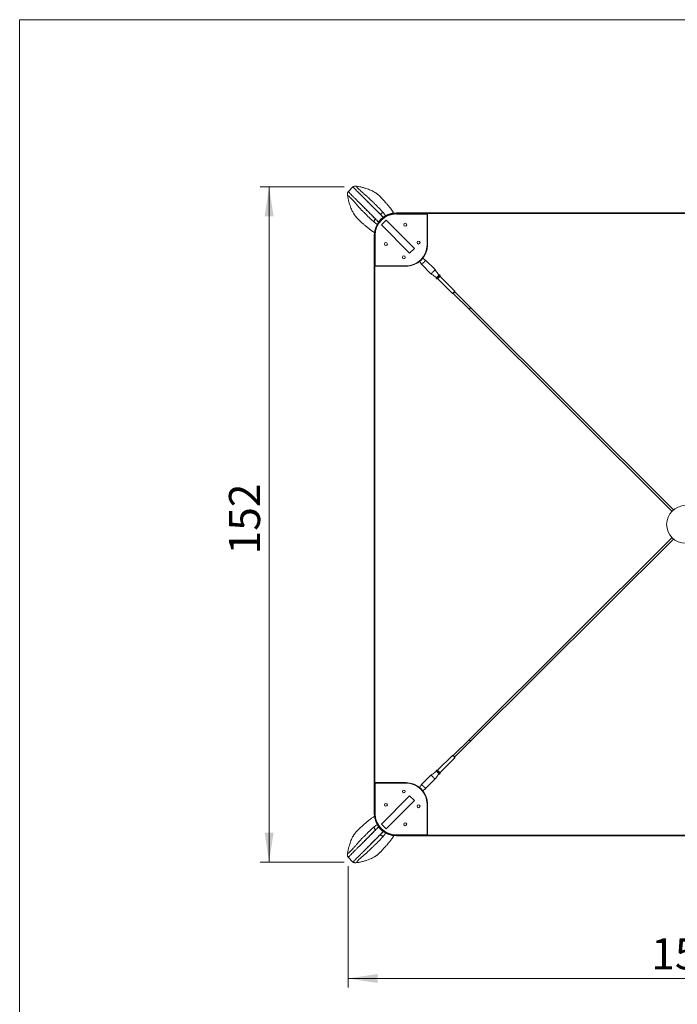
# Model space of a CAD drawing. Units: millimetres. Extents: x 1 to 28.7, y 0.8 to 19.8.
# Drawn here: x 1 to 8.4, y 8.8 to 19.8 of the extents above; entities that cross this region are included whole.
import ezdxf

# ---------------------------------------------------------------- set-up
doc = ezdxf.new("R2010")
doc.units = ezdxf.units.MM
doc.styles.add('SLDTEXTSTYLE0', font='TXT', dxfattribs={"width": 0.75})
doc.dimstyles.new('SLDDIMSTYLE0', dxfattribs={"dimtxt": 0.35, "dimasz": 0.3302, "dimexe": 0, "dimexo": 0.0625, "dimgap": 0.0875, "dimtad": 1, "dimdec": 0, "dimlfac": 20, "dimrnd": 1e-09, "dimzin": 12, "dimdsep": 46, "dimtxsty": 'SLDTEXTSTYLE0', "dimsah": 1, "dimcen": 0.09, "dimadec": 0, "dimazin": 3, "dimtfac": 1, "dimtdec": 0, "dimtofl": 0, "dimtmove": 0, "dimatfit": 3, "dimfxl": 0, "dimfrac": 2, "dimtolj": 1, "dimtzin": 12, "dimarcsym": 0})

# ---------------------------------------------------------------- blocks, each defined once
blk = doc.blocks.new('_D')
at = {"color": 7, "linetype": 'Continuous', "lineweight": 0}
for p, q in [((4.656, 17.937), (3.713, 17.937)), ((3.813, 17.937), (3.813, 10.354)), ((4.656, 10.354), (3.713, 10.354))]:
    blk.add_line(p, q, dxfattribs=at)
for points in [[(3.813, 17.937), (3.763, 17.607), (3.864, 17.607)], [(3.813, 10.354), (3.864, 10.685), (3.763, 10.685)]]:
    blk.add_solid(points, dxfattribs=at)
at = {"color": 7, "linetype": 'Continuous', "lineweight": 0, "insert": (3.362, 13.81), "char_height": 0.35, "attachment_point": 1, "rotation": 90, "style": 'SLDTEXTSTYLE0'}
blk.add_mtext('152', dxfattribs=at)
blk = doc.blocks.new('_D_1')
at = {"color": 7, "linetype": 'Continuous', "lineweight": 0}
for p, q in [((4.702, 10.307), (4.702, 8.946)), ((12.293, 10.352), (12.293, 8.946)), ((4.702, 9.046), (12.293, 9.046))]:
    blk.add_line(p, q, dxfattribs=at)
for points in [[(4.702, 9.046), (5.033, 8.995), (5.033, 9.096)], [(12.293, 9.046), (11.962, 9.096), (11.962, 8.995)]]:
    blk.add_solid(points, dxfattribs=at)
at = {"color": 7, "linetype": 'Continuous', "lineweight": 0, "insert": (8.11, 9.497), "char_height": 0.35, "attachment_point": 1, "style": 'SLDTEXTSTYLE0'}
blk.add_mtext('152', dxfattribs=at)

msp = doc.modelspace()

# ---------------------------------------------------------------- linework, layer by layer
at = {"color": 7, "linetype": 'Continuous', "lineweight": 0}
for p in [(28.709, 19.816), (1.009, 0.816)]:
    msp.add_line(p, (1.009, 19.816), dxfattribs=at)
at = {"color": 7, "linetype": 'Continuous', "lineweight": 15}
for p, q in [((4.756, 17.937), (4.702, 17.884)), ((4.801, 17.944), (4.801, 17.944)), ((4.695, 17.839), (4.695, 17.839)), ((5.042, 17.544), (5.095, 17.597)), ((5.088, 17.582), (5.1, 17.593)), ((5.1, 17.593), (5.095, 17.597)), ((5.101, 17.592), (5.1, 17.593)), ((5.244, 17.638), (5.244, 17.633)), ((5.244, 17.638), (5.589, 17.638)), ((5.589, 17.633), (5.244, 17.633)), ((5.246, 17.647), (5.246, 17.64)), ((5.246, 17.647), (11.746, 17.647)), ((11.746, 17.64), (5.246, 17.64)), ((5.589, 17.633), (5.589, 17.638)), ((5.589, 17.288), (5.589, 17.633)), ((5.589, 17.633), (5.594, 17.633)), ((5.594, 17.633), (5.594, 17.288)), ((5.047, 17.54), (5.042, 17.544)), ((5.047, 17.54), (5.058, 17.551)), ((5.048, 17.539), (5.047, 17.54)), ((5.128, 17.564), (5.075, 17.511)), ((5.075, 17.511), (5.393, 17.193)), ((5.446, 17.246), (5.128, 17.564)), ((4.996, 17.397), (5.003, 17.397)), ((4.996, 10.897), (4.996, 17.397)), ((5.001, 17.396), (5.006, 17.396)), ((5.001, 17.051), (5.001, 17.396)), ((5.003, 17.397), (5.003, 10.897)), ((5.006, 17.396), (5.006, 17.051)), ((5.589, 17.288), (5.594, 17.288)), ((5.393, 17.193), (5.446, 17.246)), ((5.001, 17.051), (5.006, 17.051)), ((5.006, 17.051), (5.351, 17.051)), ((5.006, 17.046), (5.006, 17.051)), ((5.351, 17.046), (5.006, 17.046)), ((5.351, 17.051), (5.351, 17.046)), ((5.526, 17.068), (5.633, 16.962)), ((5.679, 17.008), (5.572, 17.114)), ((5.71, 16.932), (5.693, 16.916)), ((5.693, 16.912), (5.712, 16.93)), ((5.719, 16.923), (5.7, 16.905)), ((5.726, 16.949), (5.71, 16.932)), ((5.712, 16.93), (5.73, 16.949)), ((5.712, 16.93), (5.719, 16.923)), ((5.737, 16.942), (5.719, 16.923)), ((5.721, 16.921), (5.737, 16.938)), ((5.724, 16.95), (5.722, 16.947)), ((5.724, 16.95), (5.726, 16.949)), ((5.729, 16.949), (5.727, 16.95)), ((5.73, 16.949), (5.737, 16.942)), ((5.9, 16.768), (5.733, 16.935)), ((5.694, 16.919), (5.691, 16.916)), ((5.693, 16.916), (5.691, 16.916)), ((5.691, 16.913), (5.693, 16.912)), ((5.691, 16.913), (5.698, 16.906)), ((5.693, 16.912), (5.7, 16.905)), ((5.7, 16.905), (5.698, 16.906)), ((5.699, 16.905), (5.701, 16.904)), ((5.703, 16.905), (5.721, 16.921)), ((5.707, 16.908), (5.874, 16.742)), ((5.884, 16.742), (6.061, 16.566)), ((6.077, 16.582), (5.9, 16.758)), ((6.061, 16.566), (8.342, 14.295)), ((8.359, 14.31), (6.077, 16.582)), ((8.342, 13.997), (6.061, 11.726)), ((6.077, 11.71), (8.359, 13.982)), ((6.061, 11.726), (5.884, 11.55)), ((5.9, 11.534), (6.077, 11.71)), ((5.874, 11.55), (5.707, 11.384)), ((5.733, 11.357), (5.9, 11.523)), ((5.633, 11.33), (5.526, 11.223)), ((5.572, 11.178), (5.678, 11.283)), ((5.693, 11.38), (5.691, 11.378)), ((5.691, 11.375), (5.692, 11.376)), ((5.691, 11.375), (5.694, 11.372)), ((5.692, 11.376), (5.71, 11.36)), ((5.693, 11.38), (5.7, 11.387)), ((5.712, 11.362), (5.693, 11.38)), ((5.7, 11.387), (5.719, 11.369)), ((5.72, 11.371), (5.703, 11.387)), ((5.71, 11.36), (5.726, 11.343)), ((5.712, 11.362), (5.719, 11.369)), ((5.729, 11.343), (5.712, 11.362)), ((5.719, 11.369), (5.736, 11.35)), ((5.736, 11.353), (5.72, 11.371)), ((5.722, 11.344), (5.724, 11.342)), ((5.726, 11.343), (5.724, 11.342)), ((5.728, 11.342), (5.735, 11.349)), ((5.728, 11.342), (5.729, 11.343)), ((5.729, 11.343), (5.736, 11.35)), ((5.736, 11.35), (5.735, 11.349)), ((5.006, 11.241), (5.001, 11.241)), ((5.001, 10.896), (5.001, 11.241)), ((5.006, 11.241), (5.006, 11.246)), ((5.006, 11.246), (5.351, 11.246)), ((5.351, 11.241), (5.006, 11.241)), ((5.006, 11.241), (5.006, 10.896)), ((5.351, 11.241), (5.351, 11.246)), ((5.393, 11.098), (5.075, 10.78)), ((5.446, 11.045), (5.393, 11.098)), ((5.128, 10.727), (5.446, 11.045)), ((5.589, 10.658), (5.589, 11.003)), ((5.589, 11.003), (5.594, 11.003)), ((5.594, 11.003), (5.594, 10.658)), ((5.003, 10.897), (4.996, 10.897)), ((5.001, 10.896), (5.006, 10.896)), ((5.047, 10.751), (5.042, 10.747)), ((5.095, 10.694), (5.042, 10.747)), ((5.048, 10.753), (5.047, 10.751)), ((5.058, 10.74), (5.047, 10.751)), ((5.075, 10.78), (5.128, 10.727)), ((5.1, 10.698), (5.088, 10.71)), ((5.1, 10.698), (5.095, 10.694)), ((5.101, 10.7), (5.1, 10.698)), ((5.244, 10.653), (5.244, 10.658)), ((5.244, 10.658), (5.589, 10.658)), ((5.589, 10.653), (5.244, 10.653)), ((5.246, 10.655), (5.246, 10.647)), ((5.246, 10.655), (11.746, 10.655)), ((11.746, 10.647), (5.246, 10.647)), ((5.594, 10.658), (5.589, 10.658)), ((5.589, 10.653), (5.589, 10.658)), ((4.695, 10.453), (4.695, 10.453)), ((4.702, 10.407), (4.756, 10.354)), ((4.801, 10.347), (4.801, 10.347))]:
    msp.add_line(p, q, dxfattribs=at)
at = {"color": 8, "linetype": 'Continuous', "lineweight": 15}
for p, q in [((5.722, 16.947), (5.724, 16.95)), ((5.691, 16.916), (5.694, 16.919)), ((5.694, 11.372), (5.691, 11.375)), ((5.724, 11.342), (5.722, 11.344))]:
    msp.add_line(p, q, dxfattribs=at)
at = {"color": 7, "linetype": 'Continuous', "lineweight": 15, "flags": 128}
for points in [[(5.572, 17.114), (5.572, 17.113), (5.571, 17.111), (5.568, 17.108), (5.565, 17.104), (5.56, 17.099), (5.556, 17.094), (5.55, 17.089), (5.545, 17.084), (5.54, 17.079), (5.535, 17.075), (5.531, 17.071), (5.529, 17.069), (5.527, 17.068), (5.526, 17.068)], [(5.678, 17.008), (5.678, 17.008), (5.677, 17.006), (5.674, 17.003), (5.671, 16.998), (5.667, 16.994), (5.662, 16.989), (5.656, 16.983), (5.651, 16.978), (5.646, 16.973), (5.641, 16.969), (5.638, 16.966), (5.635, 16.963), (5.633, 16.962), (5.632, 16.962)], [(5.632, 11.329), (5.633, 11.329), (5.636, 11.327), (5.639, 11.325), (5.643, 11.321), (5.648, 11.317), (5.653, 11.312), (5.658, 11.306), (5.663, 11.301), (5.668, 11.296), (5.672, 11.291), (5.675, 11.288), (5.677, 11.285), (5.678, 11.283), (5.678, 11.283)], [(5.526, 11.224), (5.527, 11.223), (5.529, 11.222), (5.533, 11.219), (5.537, 11.216), (5.542, 11.211), (5.547, 11.206), (5.552, 11.201), (5.557, 11.195), (5.562, 11.19), (5.566, 11.186), (5.569, 11.182), (5.571, 11.179), (5.572, 11.178), (5.572, 11.177)]]:
    msp.add_lwpolyline(points, dxfattribs=at)
at = {"color": 7, "linetype": 'Continuous', "lineweight": 15}
for centre, radius in [((5.344, 17.513), 0.0165), ((5.126, 17.296), 0.0165), ((5.494, 17.312), 0.0165), ((5.328, 17.146), 0.0165), ((8.494, 14.146), 0.212), ((5.328, 11.146), 0.0165), ((5.126, 10.996), 0.0165), ((5.494, 10.98), 0.0165), ((5.344, 10.778), 0.0165)]:
    msp.add_circle(centre, radius, dxfattribs=at)
for centre, radius, start, end in [((5.246, 17.397), 0.25, 90, 180), ((5.244, 17.396), 0.243, 90, 180), ((5.246, 17.397), 0.242, 90, 180), ((5.244, 17.396), 0.238, 90, 180), ((5.589, 17.633), 0.005, 0, 90), ((5.351, 17.288), 0.238, 270, 0), ((5.351, 17.288), 0.243, 270, 0), ((5.006, 17.051), 0.005, 180, 270), ((5.632, 17.009), 0.11, 305.7894, 324.2612), ((6.027, 16.615), 0.0597, 304.2648, 325.9885), ((6.029, 16.614), 0.0579, 303.9302, 326.3231), ((6.027, 11.677), 0.0597, 34.0115, 55.7352), ((6.029, 11.678), 0.0574, 33.5803, 56.167), ((5.628, 11.279), 0.114, 36.0467, 53.7422), ((5.006, 11.241), 0.005, 90, 180), ((5.351, 11.003), 0.243, 0, 90), ((5.351, 11.003), 0.238, 0, 90), ((5.246, 10.897), 0.25, 180, 270), ((5.244, 10.896), 0.243, 180, 270), ((5.246, 10.897), 0.242, 180, 270), ((5.244, 10.896), 0.238, 180, 270), ((5.589, 10.658), 0.005, 270, 0)]:
    msp.add_arc(centre, radius, start, end, dxfattribs=at)
at = {"color": 8, "linetype": 'Continuous', "lineweight": 15}
for centre, radius, start, end in [((5.629, 17.011), 0.112, 304.7259, 325.6714), ((5.815, 16.826), 0.103, 304.6499, 325.6034), ((5.815, 11.465), 0.103, 34.4009, 55.3464), ((5.628, 11.279), 0.113, 34.5243, 55.2429)]:
    msp.add_arc(centre, radius, start, end, dxfattribs=at)
at = {"color": 7, "linetype": 'Continuous', "lineweight": 15}
for centre, major_axis, ratio, start_param, end_param in [((5.712, 16.93), (0.00178, -0.00176), 0.036021, 1.493673, 3.06447), ((5.719, 16.923), (0.00178, -0.00176), 0.036021, 6.206062, 7.776859), ((5.726, 16.948), (-0.00051, 0.00248), 0.956749, 5.754615, 6.887489), ((5.728, 16.947), (0.0025, 0.00062), 0.959696, 0.52718, 2.097977), ((5.735, 16.94), (0.0025, 0.00062), 0.959696, 5.239569, 6.810366), ((5.693, 16.914), (0.0025, 0.00062), 0.959696, 2.097977, 3.668773), ((5.695, 16.914), (-0.00051, 0.00248), 0.956749, 0.604304, 2.1751), ((5.7, 16.907), (0.0025, 0.00062), 0.959696, 3.668773, 4.106696), ((5.702, 16.907), (-0.00051, 0.00248), 0.956749, 2.1751, 3.745896), ((5.693, 11.377), (0.00255, -0.00005), 0.962104, 2.393619, 3.964415), ((5.694, 11.378), (-0.00005, 0.00255), 0.962117, 0.745762, 2.316558), ((5.701, 11.385), (-0.00005, 0.00255), 0.962117, 5.458151, 7.028947), ((5.711, 11.362), (0.00177, 0.00177), 0.00017, 1.493736, 3.064532), ((5.718, 11.369), (0.00177, 0.00177), 0.00017, 6.206125, 7.776921), ((5.726, 11.343), (-0.00005, 0.00255), 0.962117, 2.316558, 3.887355), ((5.727, 11.345), (0.00255, -0.00005), 0.962104, 3.964415, 5.535212), ((5.734, 11.352), (0.00255, -0.00005), 0.962104, 5.535212, 7.106008)]:
    msp.add_ellipse(centre, major_axis=major_axis, ratio=ratio, start_param=start_param, end_param=end_param, dxfattribs=at)
for points, knots in [([(4.8, 17.944), (4.797, 17.945), (4.79, 17.946), (4.778, 17.946), (4.768, 17.944), (4.76, 17.941), (4.757, 17.939), (4.756, 17.937)], [0, 0, 0, 0, 0.243223, 0.495185, 0.749359, 0.875042, 1, 1, 1, 1]), ([(5.095, 17.597), (5.083, 17.61), (5.057, 17.636), (5.021, 17.672), (4.986, 17.707), (4.953, 17.739), (4.922, 17.771), (4.892, 17.801), (4.864, 17.829), (4.839, 17.854), (4.816, 17.876), (4.797, 17.896), (4.78, 17.912), (4.769, 17.924), (4.762, 17.931), (4.758, 17.935), (4.756, 17.937), (4.756, 17.937), (4.756, 17.937)], [0, 0, 0, 0, 0.067052, 0.134786, 0.201221, 0.268601, 0.335619, 0.402942, 0.471605, 0.538117, 0.605346, 0.672688, 0.740515, 0.807948, 0.861414, 0.915073, 0.968552, 1, 1, 1, 1]), ([(4.758, 17.935), (4.758, 17.935), (4.758, 17.934), (4.759, 17.933), (4.76, 17.933)], [0, 0, 0, 0, 0.524021, 1, 1, 1, 1]), ([(5.217, 17.636), (5.214, 17.642), (5.207, 17.656), (5.193, 17.678), (5.178, 17.698), (5.165, 17.713), (5.154, 17.726), (5.145, 17.737), (5.135, 17.747), (5.126, 17.758), (5.119, 17.767), (5.113, 17.773), (5.108, 17.778), (5.104, 17.783), (5.099, 17.788), (5.094, 17.794), (5.089, 17.799), (5.084, 17.805), (5.079, 17.811), (5.073, 17.817), (5.068, 17.823), (5.061, 17.829), (5.054, 17.837), (5.046, 17.844), (5.037, 17.852), (5.029, 17.858), (5.022, 17.863), (5.018, 17.866), (5.011, 17.871), (5.002, 17.876), (4.99, 17.884), (4.974, 17.892), (4.953, 17.902), (4.929, 17.911), (4.901, 17.921), (4.868, 17.93), (4.835, 17.939), (4.812, 17.943), (4.801, 17.944)], [0, 0, 0, 0, 0.030158, 0.069303, 0.109239, 0.148681, 0.180004, 0.208897, 0.235199, 0.260462, 0.289343, 0.309472, 0.327776, 0.342572, 0.35402, 0.363266, 0.377602, 0.395512, 0.417283, 0.445065, 0.476586, 0.507334, 0.536844, 0.565248, 0.591193, 0.613848, 0.631944, 0.643657, 0.65837, 0.676712, 0.698793, 0.728671, 0.763499, 0.80321, 0.847802, 0.897292, 0.951543, 1, 1, 1, 1]), ([(4.702, 17.884), (4.701, 17.883), (4.698, 17.879), (4.695, 17.872), (4.694, 17.862), (4.694, 17.85), (4.695, 17.843), (4.695, 17.839)], [0, 0, 0, 0, 0.124958, 0.250641, 0.504815, 0.756777, 1, 1, 1, 1]), ([(4.696, 17.839), (4.698, 17.826), (4.702, 17.8), (4.712, 17.763), (4.722, 17.729), (4.732, 17.7), (4.743, 17.676), (4.752, 17.657), (4.76, 17.644), (4.765, 17.635), (4.77, 17.627), (4.775, 17.62), (4.781, 17.613), (4.787, 17.605), (4.793, 17.598), (4.799, 17.591), (4.805, 17.584), (4.811, 17.578), (4.817, 17.572), (4.822, 17.567), (4.827, 17.562), (4.833, 17.557), (4.839, 17.552), (4.846, 17.546), (4.853, 17.539), (4.861, 17.532), (4.87, 17.524), (4.881, 17.514), (4.891, 17.505), (4.9, 17.498), (4.907, 17.492), (4.913, 17.487), (4.92, 17.48), (4.93, 17.472), (4.944, 17.461), (4.958, 17.45), (4.971, 17.441), (4.981, 17.435), (4.991, 17.429), (4.998, 17.425), (5.003, 17.423), (5.004, 17.422)], [0, 0, 0, 0, 0.051753, 0.107693, 0.15787, 0.20215, 0.240633, 0.273455, 0.300849, 0.323383, 0.344544, 0.365952, 0.387609, 0.408541, 0.432301, 0.451014, 0.468958, 0.488864, 0.510719, 0.523833, 0.538087, 0.556254, 0.578768, 0.605656, 0.63694, 0.670473, 0.704734, 0.734868, 0.761231, 0.783961, 0.803171, 0.818948, 0.833385, 0.861578, 0.893724, 0.925033, 0.95126, 0.964163, 0.97837, 0.995514, 1, 1, 1, 1]), ([(5.042, 17.544), (5.03, 17.557), (5.004, 17.583), (4.968, 17.619), (4.933, 17.654), (4.9, 17.686), (4.869, 17.718), (4.839, 17.748), (4.811, 17.775), (4.786, 17.801), (4.763, 17.823), (4.744, 17.843), (4.727, 17.859), (4.716, 17.87), (4.709, 17.878), (4.705, 17.882), (4.703, 17.884), (4.703, 17.884), (4.703, 17.884)], [0, 0, 0, 0, 0.067052, 0.134786, 0.201221, 0.268601, 0.335619, 0.402942, 0.471605, 0.538117, 0.605346, 0.672688, 0.740515, 0.807948, 0.861414, 0.915073, 0.968552, 1, 1, 1, 1]), ([(4.705, 17.882), (4.705, 17.882), (4.705, 17.881), (4.706, 17.88), (4.707, 17.88)], [0, 0, 0, 0, 0.524021, 1, 1, 1, 1]), ([(4.841, 17.746), (4.845, 17.742), (4.861, 17.726), (4.889, 17.697), (4.927, 17.66), (4.967, 17.62), (4.995, 17.592), (5.009, 17.578)], [0, 0, 0, 0, 0.096458, 0.322458, 0.548661, 0.774643, 1, 1, 1, 1]), ([(4.894, 17.799), (4.898, 17.795), (4.914, 17.779), (4.942, 17.75), (4.98, 17.713), (5.02, 17.673), (5.048, 17.645), (5.062, 17.631)], [0, 0, 0, 0, 0.096458, 0.322458, 0.548661, 0.774643, 1, 1, 1, 1]), ([(5.098, 17.645), (5.094, 17.645), (5.087, 17.645), (5.078, 17.642), (5.069, 17.637), (5.064, 17.633), (5.062, 17.631)], [0, 0, 0, 0, 0.295621, 0.580299, 0.792287, 1, 1, 1, 1]), ([(5.062, 17.631), (5.068, 17.625), (5.078, 17.615), (5.089, 17.604), (5.094, 17.598), (5.095, 17.598)], [0, 0, 0, 0, 0.572924, 0.959004, 1, 1, 1, 1]), ([(4.994, 17.542), (4.994, 17.545), (4.995, 17.552), (4.998, 17.562), (5.003, 17.571), (5.007, 17.575), (5.009, 17.578)], [0, 0, 0, 0, 0.295621, 0.580299, 0.792287, 1, 1, 1, 1]), ([(5.009, 17.578), (5.015, 17.572), (5.025, 17.562), (5.036, 17.551), (5.041, 17.545), (5.042, 17.545)], [0, 0, 0, 0, 0.572924, 0.959004, 1, 1, 1, 1]), ([(5.504, 17.1), (5.506, 17.097), (5.513, 17.087), (5.521, 17.076), (5.526, 17.068)], [0, 0, 0, 0, 0.272809, 1, 1, 1, 1]), ([(5.572, 17.114), (5.564, 17.119), (5.554, 17.127), (5.543, 17.134), (5.54, 17.136)], [0, 0, 0, 0, 0.737513, 1, 1, 1, 1]), ([(5.632, 16.962), (5.64, 16.957), (5.655, 16.947), (5.675, 16.933), (5.687, 16.924), (5.693, 16.92)], [0, 0, 0, 0, 0.3897583, 0.722978, 1, 1, 1, 1]), ([(5.721, 16.948), (5.717, 16.954), (5.708, 16.966), (5.694, 16.986), (5.684, 17), (5.678, 17.008)], [0, 0, 0, 0, 0.277044, 0.610263, 1, 1, 1, 1]), ([(5.722, 16.946), (5.722, 16.946), (5.722, 16.946), (5.722, 16.947), (5.722, 16.947), (5.721, 16.948), (5.721, 16.949), (5.721, 16.949)], [0, 0, 0, 0, 0.0376956, 0.3507222, 0.6115309, 0.8819105, 1, 1, 1, 1]), ([(5.693, 16.92), (5.693, 16.92), (5.693, 16.919), (5.694, 16.919), (5.695, 16.919), (5.695, 16.919), (5.695, 16.919)], [0, 0, 0, 0, 0.245783, 0.56071, 0.858991, 1, 1, 1, 1]), ([(5.874, 16.742), (5.874, 16.741), (5.875, 16.741), (5.876, 16.74), (5.879, 16.739), (5.88, 16.739), (5.882, 16.74), (5.883, 16.74), (5.884, 16.741), (5.885, 16.742), (5.887, 16.744), (5.89, 16.746), (5.892, 16.748), (5.892, 16.749)], [0, 0, 0, 0, 0.024852, 0.12825, 0.211054, 0.28188, 0.343641, 0.39751, 0.454232, 0.55789, 0.728101, 0.889992, 1, 1, 1, 1]), ([(5.892, 16.749), (5.893, 16.749), (5.894, 16.75), (5.896, 16.753), (5.899, 16.756), (5.9, 16.757), (5.902, 16.759), (5.902, 16.761), (5.903, 16.763), (5.902, 16.765), (5.901, 16.767), (5.9, 16.768), (5.9, 16.768)], [0, 0, 0, 0, 0.0568232, 0.2171525, 0.3793914, 0.5521134, 0.6459374, 0.7127275, 0.790053, 0.8802756, 0.9792643, 1, 1, 1, 1]), ([(5.893, 11.542), (5.892, 11.543), (5.89, 11.545), (5.888, 11.547), (5.885, 11.549), (5.884, 11.551), (5.882, 11.551), (5.88, 11.552), (5.878, 11.552), (5.876, 11.552), (5.874, 11.551), (5.874, 11.55)], [0, 0, 0, 0, 0.118958, 0.282442, 0.450196, 0.568887, 0.649487, 0.722876, 0.803638, 0.897771, 1, 1, 1, 1]), ([(5.9, 11.523), (5.9, 11.524), (5.902, 11.525), (5.902, 11.527), (5.902, 11.529), (5.902, 11.531), (5.902, 11.532), (5.901, 11.533), (5.9, 11.534), (5.899, 11.536), (5.897, 11.538), (5.895, 11.541), (5.893, 11.542), (5.893, 11.542)], [0, 0, 0, 0, 0.06969, 0.161443, 0.237293, 0.303058, 0.360298, 0.412054, 0.478271, 0.621348, 0.784394, 0.955057, 1, 1, 1, 1]), ([(5.693, 11.372), (5.687, 11.368), (5.675, 11.359), (5.655, 11.345), (5.64, 11.335), (5.632, 11.329)], [0, 0, 0, 0, 0.277037, 0.61026, 1, 1, 1, 1]), ([(5.678, 11.283), (5.684, 11.291), (5.694, 11.306), (5.708, 11.326), (5.717, 11.338), (5.721, 11.343)], [0, 0, 0, 0, 0.38976, 0.722984, 1, 1, 1, 1]), ([(5.695, 11.372), (5.695, 11.372), (5.695, 11.372), (5.694, 11.372), (5.693, 11.372), (5.693, 11.372), (5.692, 11.372), (5.692, 11.372)], [0, 0, 0, 0, 0.0525323, 0.4207845, 0.6844274, 0.9541479, 1, 1, 1, 1]), ([(5.721, 11.343), (5.721, 11.343), (5.721, 11.343), (5.722, 11.344), (5.722, 11.345), (5.722, 11.345), (5.721, 11.346), (5.721, 11.346)], [0, 0, 0, 0, 0.064848, 0.316908, 0.539689, 0.767817, 1, 1, 1, 1]), ([(5.526, 11.224), (5.521, 11.216), (5.514, 11.205), (5.506, 11.195), (5.504, 11.192)], [0, 0, 0, 0, 0.738527, 1, 1, 1, 1]), ([(5.54, 11.155), (5.543, 11.157), (5.553, 11.165), (5.564, 11.172), (5.572, 11.177)], [0, 0, 0, 0, 0.2711, 1, 1, 1, 1]), ([(5.004, 10.869), (4.998, 10.866), (4.983, 10.858), (4.962, 10.845), (4.942, 10.829), (4.926, 10.817), (4.914, 10.806), (4.903, 10.797), (4.892, 10.787), (4.881, 10.778), (4.873, 10.77), (4.867, 10.765), (4.861, 10.76), (4.856, 10.755), (4.851, 10.751), (4.846, 10.746), (4.84, 10.741), (4.835, 10.736), (4.829, 10.73), (4.823, 10.725), (4.817, 10.72), (4.81, 10.713), (4.803, 10.706), (4.796, 10.697), (4.788, 10.688), (4.782, 10.68), (4.777, 10.674), (4.774, 10.669), (4.769, 10.663), (4.763, 10.654), (4.756, 10.642), (4.747, 10.626), (4.738, 10.605), (4.728, 10.581), (4.719, 10.552), (4.709, 10.52), (4.701, 10.487), (4.697, 10.464), (4.696, 10.453)], [0, 0, 0, 0, 0.030158, 0.069303, 0.109239, 0.148681, 0.180004, 0.208897, 0.235199, 0.260462, 0.289343, 0.309472, 0.327776, 0.342572, 0.35402, 0.363266, 0.377602, 0.395512, 0.417283, 0.445065, 0.476586, 0.507334, 0.536844, 0.565248, 0.591193, 0.613848, 0.631944, 0.643657, 0.65837, 0.676712, 0.698793, 0.728671, 0.763499, 0.80321, 0.847802, 0.897292, 0.951543, 1, 1, 1, 1]), ([(5.042, 10.747), (5.03, 10.735), (5.004, 10.709), (4.968, 10.673), (4.933, 10.638), (4.9, 10.605), (4.869, 10.574), (4.839, 10.544), (4.811, 10.516), (4.786, 10.491), (4.763, 10.468), (4.744, 10.448), (4.727, 10.432), (4.716, 10.421), (4.709, 10.414), (4.705, 10.41), (4.703, 10.407), (4.703, 10.408), (4.703, 10.408)], [0, 0, 0, 0, 0.067052, 0.134786, 0.201221, 0.268601, 0.335619, 0.402942, 0.471605, 0.538117, 0.605346, 0.672688, 0.740515, 0.807948, 0.861414, 0.915073, 0.968552, 1, 1, 1, 1]), ([(4.994, 10.75), (4.994, 10.746), (4.995, 10.739), (4.998, 10.73), (5.003, 10.721), (5.007, 10.716), (5.009, 10.714)], [0, 0, 0, 0, 0.295621, 0.580299, 0.792287, 1, 1, 1, 1]), ([(5.009, 10.714), (5.015, 10.72), (5.025, 10.73), (5.036, 10.741), (5.041, 10.746), (5.042, 10.747)], [0, 0, 0, 0, 0.572924, 0.959004, 1, 1, 1, 1]), ([(5.095, 10.694), (5.083, 10.681), (5.057, 10.656), (5.021, 10.62), (4.986, 10.585), (4.953, 10.552), (4.922, 10.521), (4.892, 10.491), (4.864, 10.463), (4.839, 10.438), (4.816, 10.415), (4.797, 10.395), (4.78, 10.379), (4.769, 10.368), (4.762, 10.361), (4.758, 10.357), (4.756, 10.354), (4.756, 10.355), (4.756, 10.355)], [0, 0, 0, 0, 0.067052, 0.134786, 0.201221, 0.268601, 0.335619, 0.402942, 0.471605, 0.538117, 0.605346, 0.672688, 0.740515, 0.807948, 0.861414, 0.915073, 0.968552, 1, 1, 1, 1]), ([(4.801, 10.347), (4.813, 10.349), (4.84, 10.353), (4.877, 10.363), (4.911, 10.374), (4.94, 10.384), (4.964, 10.394), (4.982, 10.404), (4.996, 10.412), (5.005, 10.417), (5.012, 10.422), (5.02, 10.427), (5.027, 10.432), (5.035, 10.438), (5.042, 10.444), (5.049, 10.451), (5.055, 10.457), (5.062, 10.463), (5.068, 10.469), (5.073, 10.474), (5.078, 10.479), (5.082, 10.484), (5.088, 10.491), (5.094, 10.497), (5.1, 10.505), (5.107, 10.512), (5.116, 10.522), (5.126, 10.533), (5.135, 10.543), (5.142, 10.551), (5.148, 10.559), (5.153, 10.565), (5.159, 10.572), (5.168, 10.582), (5.179, 10.595), (5.19, 10.61), (5.198, 10.622), (5.205, 10.633), (5.21, 10.642), (5.214, 10.65), (5.217, 10.655), (5.217, 10.656)], [0, 0, 0, 0, 0.0517528, 0.1076935, 0.1578697, 0.2021496, 0.2406329, 0.2734552, 0.3008495, 0.323383, 0.3445441, 0.3659522, 0.3876088, 0.4085406, 0.4323015, 0.4510144, 0.4689584, 0.488864, 0.5107187, 0.5238328, 0.5380867, 0.5562538, 0.5787682, 0.6056557, 0.6369395, 0.6704731, 0.7047345, 0.7348684, 0.7612312, 0.7839611, 0.803171, 0.8189478, 0.8333846, 0.8615777, 0.893724, 0.9250332, 0.9512598, 0.9641633, 0.97837, 0.9955143, 1, 1, 1, 1]), ([(4.841, 10.545), (4.845, 10.55), (4.861, 10.565), (4.889, 10.594), (4.927, 10.632), (4.967, 10.672), (4.995, 10.7), (5.009, 10.714)], [0, 0, 0, 0, 0.096458, 0.322458, 0.548661, 0.774643, 1, 1, 1, 1]), ([(4.894, 10.492), (4.898, 10.497), (4.914, 10.512), (4.942, 10.541), (4.98, 10.579), (5.02, 10.618), (5.048, 10.647), (5.062, 10.661)], [0, 0, 0, 0, 0.096458, 0.322458, 0.548661, 0.774643, 1, 1, 1, 1]), ([(5.062, 10.661), (5.068, 10.667), (5.078, 10.677), (5.089, 10.688), (5.094, 10.693), (5.095, 10.694)], [0, 0, 0, 0, 0.572924, 0.959004, 1, 1, 1, 1]), ([(5.098, 10.646), (5.094, 10.646), (5.087, 10.647), (5.078, 10.65), (5.069, 10.654), (5.064, 10.659), (5.062, 10.661)], [0, 0, 0, 0, 0.295621, 0.580299, 0.792287, 1, 1, 1, 1]), ([(4.695, 10.452), (4.695, 10.449), (4.694, 10.442), (4.694, 10.43), (4.695, 10.42), (4.698, 10.412), (4.701, 10.409), (4.702, 10.407)], [0, 0, 0, 0, 0.243223, 0.495185, 0.749359, 0.875042, 1, 1, 1, 1]), ([(4.705, 10.41), (4.705, 10.41), (4.705, 10.41), (4.706, 10.411), (4.707, 10.412)], [0, 0, 0, 0, 0.5240208, 1, 1, 1, 1]), ([(4.756, 10.354), (4.757, 10.353), (4.76, 10.35), (4.768, 10.347), (4.778, 10.346), (4.79, 10.346), (4.797, 10.347), (4.8, 10.347)], [0, 0, 0, 0, 0.124958, 0.250641, 0.504815, 0.756777, 1, 1, 1, 1]), ([(4.758, 10.357), (4.758, 10.357), (4.758, 10.357), (4.759, 10.358), (4.76, 10.359)], [0, 0, 0, 0, 0.524021, 1, 1, 1, 1])]:
    msp.add_open_spline(points, degree=3, knots=knots, dxfattribs=at)
at = {"color": 8, "linetype": 'Continuous', "lineweight": 15}
for points, knots in [([(4.801, 17.944), (4.8, 17.944), (4.797, 17.945), (4.797, 17.942), (4.801, 17.937), (4.807, 17.928), (4.819, 17.915), (4.835, 17.9), (4.856, 17.882), (4.879, 17.86), (4.906, 17.836), (4.936, 17.811), (4.964, 17.785), (4.99, 17.758), (5.016, 17.732), (5.044, 17.705), (5.071, 17.677), (5.089, 17.656), (5.098, 17.645)], [0, 0, 0, 0, 0.051769, 0.119388, 0.187004, 0.254615, 0.322223, 0.389833, 0.457535, 0.525266, 0.592996, 0.660731, 0.728468, 0.782779, 0.837088, 0.891397, 0.945701, 1, 1, 1, 1]), ([(4.695, 17.839), (4.695, 17.84), (4.695, 17.843), (4.697, 17.842), (4.703, 17.839), (4.712, 17.832), (4.724, 17.821), (4.74, 17.804), (4.758, 17.784), (4.78, 17.76), (4.803, 17.734), (4.828, 17.704), (4.855, 17.676), (4.882, 17.649), (4.908, 17.624), (4.934, 17.596), (4.962, 17.568), (4.984, 17.551), (4.994, 17.542)], [0, 0, 0, 0, 0.051769, 0.119388, 0.187004, 0.254615, 0.322223, 0.389833, 0.457535, 0.525266, 0.592996, 0.660731, 0.728468, 0.782779, 0.837088, 0.891397, 0.945701, 1, 1, 1, 1]), ([(5.098, 17.645), (5.1, 17.642), (5.105, 17.636), (5.113, 17.625), (5.121, 17.616), (5.126, 17.61), (5.128, 17.608)], [0, 0, 0, 0, 0.277074, 0.554002, 0.83078, 1, 1, 1, 1]), ([(4.994, 17.542), (4.997, 17.54), (5.004, 17.535), (5.014, 17.527), (5.024, 17.519), (5.029, 17.514), (5.031, 17.512)], [0, 0, 0, 0, 0.280021, 0.559893, 0.839615, 1, 1, 1, 1]), ([(4.695, 10.453), (4.695, 10.451), (4.695, 10.449), (4.697, 10.449), (4.703, 10.452), (4.712, 10.459), (4.724, 10.47), (4.74, 10.487), (4.758, 10.508), (4.78, 10.531), (4.803, 10.558), (4.828, 10.587), (4.855, 10.616), (4.882, 10.642), (4.908, 10.668), (4.934, 10.695), (4.962, 10.723), (4.984, 10.741), (4.994, 10.75)], [0, 0, 0, 0, 0.051769, 0.119388, 0.187004, 0.254615, 0.322223, 0.389833, 0.457535, 0.525266, 0.592996, 0.660731, 0.728468, 0.782779, 0.837088, 0.891397, 0.945701, 1, 1, 1, 1]), ([(4.994, 10.75), (4.997, 10.752), (5.004, 10.757), (5.014, 10.765), (5.024, 10.773), (5.029, 10.778), (5.032, 10.78)], [0, 0, 0, 0, 0.277074, 0.554002, 0.83078, 1, 1, 1, 1]), ([(4.801, 10.347), (4.8, 10.347), (4.797, 10.347), (4.797, 10.349), (4.801, 10.355), (4.807, 10.364), (4.819, 10.376), (4.835, 10.392), (4.856, 10.41), (4.879, 10.431), (4.906, 10.455), (4.936, 10.48), (4.964, 10.507), (4.99, 10.534), (5.016, 10.56), (5.044, 10.586), (5.071, 10.614), (5.089, 10.635), (5.098, 10.646)], [0, 0, 0, 0, 0.051769, 0.119388, 0.187004, 0.254615, 0.322223, 0.389833, 0.457535, 0.525266, 0.592996, 0.660731, 0.728468, 0.782779, 0.837088, 0.891397, 0.945701, 1, 1, 1, 1]), ([(5.098, 10.646), (5.1, 10.649), (5.105, 10.656), (5.113, 10.666), (5.121, 10.675), (5.126, 10.681), (5.128, 10.683)], [0, 0, 0, 0, 0.280021, 0.559893, 0.839615, 1, 1, 1, 1])]:
    msp.add_open_spline(points, degree=3, knots=knots, dxfattribs=at)

# ---------------------------------------------------------------- dimensions: what is measured, and where the dimension line sits
at = {"color": 7, "linetype": 'Continuous', "lineweight": 0}
dim = msp.add_linear_dim(base=(3.813, 10.354), p1=(4.756, 17.937), p2=(4.756, 10.354), angle=90, dimstyle='SLDDIMSTYLE0', dxfattribs=at)
dim.commit()
dim.dimension.update_dxf_attribs({"geometry": '_D', "text_midpoint": (3.813, 14.198), "dimtype": 160})
dim = msp.add_linear_dim(base=(12.293, 9.046), p1=(4.702, 10.407), p2=(12.293, 10.452), dimstyle='SLDDIMSTYLE0', dxfattribs=at)
dim.commit()
dim.dimension.update_dxf_attribs({"geometry": '_D_1', "text_midpoint": (8.498, 9.046), "dimtype": 160})

doc.saveas('drawing.dxf')
